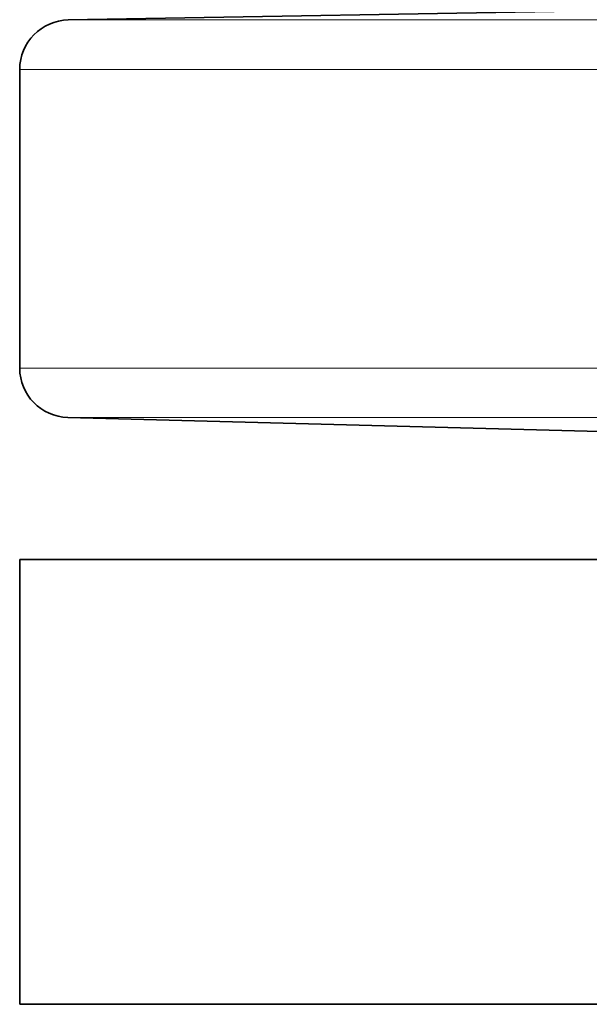
# Model space of a CAD drawing. Extents: x 0 to 420, y 0 to 297.
# Drawn here: x 259 to 271, y 84 to 104 of the extents above; entities that cross this region are included whole.
import ezdxf

# ---------------------------------------------------------------- set-up
doc = ezdxf.new("R2010")
doc.units = 0

msp = doc.modelspace()

# ---------------------------------------------------------------- linework, layer by layer
at = {"color": 7, "lineweight": 35}
for p, q in [((273.662, 104.299), (259.997, 104.06)), ((259.015, 103.06), (259.015, 97.017)), ((273.98, 95.651), (259.988, 96.017)), ((305.265, 93.143), (259.015, 93.143)), ((259.015, 84.143), (259.015, 93.143)), ((259.015, 84.143), (305.265, 84.143))]:
    msp.add_line(p, q, dxfattribs=at)
at = {"color": 7, "lineweight": 13}
for p, q in [((259.997, 104.06), (305.265, 104.06)), ((305.265, 103.06), (259.015, 103.06)), ((259.015, 97.017), (305.265, 97.017)), ((305.265, 96.017), (259.988, 96.017))]:
    msp.add_line(p, q, dxfattribs=at)
at = {"color": 7, "lineweight": 35}
for centre, start, end in [((260.015, 103.06), 91, 180), ((260.015, 97.017), 180, 268.5)]:
    msp.add_arc(centre, 1, start, end, dxfattribs=at)

doc.saveas('drawing.dxf')
